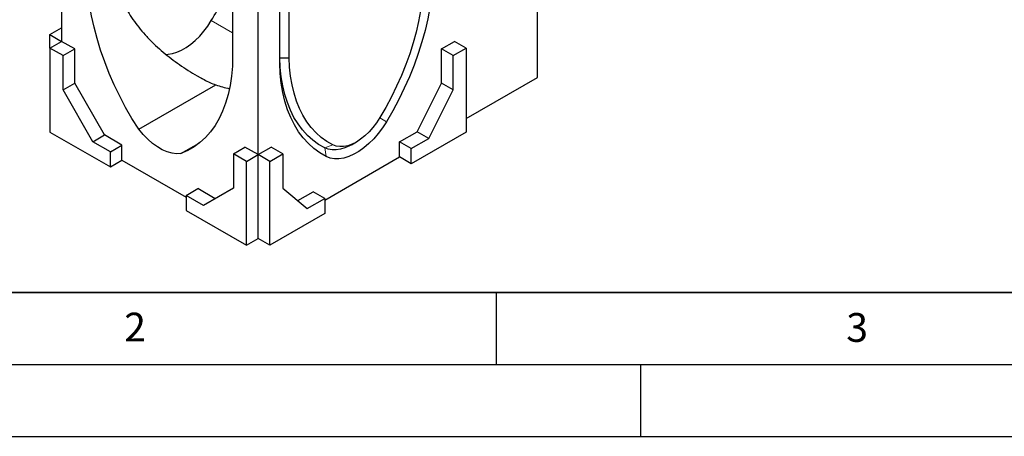
# Model space of a CAD drawing. Units: millimetres. Extents: x 0 to 420, y 0 to 297.
# Drawn here: x 82 to 150, y 0 to 29 of the extents above; entities that cross this region are included whole.
import ezdxf

# ---------------------------------------------------------------- set-up
doc = ezdxf.new("R2010")
doc.units = ezdxf.units.MM
doc.layers.add('LINIEN-DICK', color=7, linetype='Continuous', lineweight=35)
doc.layers.add('LINIEN-DÜNN', color=7, linetype='Continuous')
doc.layers.add('VORLAGE_TEXT', color=7, linetype='Continuous')
doc.styles.add('SLDTEXTSTYLE0', font='TXT', dxfattribs={"width": 0.605})

msp = doc.modelspace()

# ---------------------------------------------------------------- linework, layer by layer
at = {"color": 7, "linetype": 'Continuous', "lineweight": 25}
for p, q in [((84.8337, 44.7102), (84.8337, 27.4462)), ((117.8657, 24.9377), (117.8657, 43.6015)), ((96.703, 37.8582), (96.703, 26.4263)), ((98.4707, 19.5736), (98.4707, 36.8377)), ((99.9708, 25.9221), (99.9708, 35.2715)), ((100.6274, 26.3106), (100.6274, 34.8923)), ((84.0256, 27.9127), (84.8337, 28.3792)), ((84.0256, 27.9127), (84.8337, 27.4462)), ((84.0256, 26.9796), (84.0256, 27.9127)), ((84.0256, 26.9796), (84.8337, 27.4462)), ((85.7428, 26.9213), (84.8337, 27.4462)), ((111.1987, 26.9213), (112.1078, 27.4462)), ((112.9159, 26.9796), (112.1078, 27.4462)), ((84.0256, 26.9796), (84.0256, 21.1472)), ((84.9347, 26.4548), (84.0256, 26.9796)), ((84.9347, 26.4548), (85.7428, 26.9213)), ((85.7428, 24.5417), (85.7428, 26.9213)), ((111.1987, 24.5417), (111.1987, 26.9213)), ((112.0068, 26.4548), (111.1987, 26.9213)), ((112.0068, 26.4548), (112.9159, 26.9796)), ((112.9159, 26.9796), (112.9159, 21.1472)), ((84.9347, 24.0752), (84.9347, 26.4548)), ((99.9708, 26.3058), (100.6274, 26.3106)), ((112.0068, 24.0752), (112.0068, 26.4548)), ((112.9159, 22.0802), (117.8657, 24.9377)), ((84.9347, 24.0752), (85.7428, 24.5417)), ((87.0055, 20.4768), (84.9347, 24.0752)), ((87.8136, 20.9433), (85.7428, 24.5417)), ((90.1854, 21.3409), (95.5371, 24.4303)), ((109.5067, 21.162), (111.1987, 24.5417)), ((110.3148, 20.6954), (112.0068, 24.0752)), ((112.0068, 24.0752), (111.1987, 24.5417)), ((84.0256, 21.1472), (88.2177, 18.7271)), ((87.0055, 20.4768), (87.8136, 20.9433)), ((89.0258, 20.2435), (87.8136, 20.9433)), ((108.2945, 20.4622), (109.5067, 21.162)), ((112.9159, 21.1472), (109.1026, 18.9458)), ((109.1026, 19.9957), (110.3148, 20.6954)), ((110.3148, 20.6954), (109.5067, 21.162)), ((88.2177, 19.777), (87.0055, 20.4768)), ((88.2177, 19.777), (89.0258, 20.2435)), ((89.0258, 19.1937), (89.0258, 20.2435)), ((93.119, 19.6473), (94.3817, 20.3762)), ((96.7535, 19.632), (97.5616, 20.0985)), ((98.4707, 19.5736), (97.5616, 20.0985)), ((98.4707, 19.5736), (99.3799, 20.0985)), ((100.188, 19.632), (99.3799, 20.0985)), ((103.0997, 20.04), (103.0997, 20.04)), ((104.9614, 20.2644), (105.2897, 20.4539)), ((108.2945, 19.4123), (108.2945, 20.4622)), ((109.1026, 19.9957), (108.2945, 20.4622)), ((109.1026, 18.9458), (109.1026, 19.9957)), ((88.2177, 18.7271), (88.2177, 19.777)), ((88.2177, 18.7271), (89.0258, 19.1937)), ((89.0258, 19.1937), (93.4705, 16.6278)), ((97.6626, 19.1071), (96.7535, 19.632)), ((96.7535, 19.632), (96.7535, 17.2523)), ((97.6626, 19.1071), (98.4707, 19.5736)), ((98.4707, 13.7412), (98.4707, 19.5736)), ((99.2789, 19.1071), (98.4707, 19.5736)), ((99.2789, 19.1071), (100.188, 19.632)), ((100.188, 19.632), (100.188, 17.2523)), ((103.0922, 16.4091), (108.2945, 19.4123)), ((109.1026, 18.9458), (108.2945, 19.4123)), ((97.6626, 13.2747), (97.6626, 19.1071)), ((99.2789, 13.2747), (99.2789, 19.1071)), ((93.4705, 16.7446), (94.2786, 17.2111)), ((95.4867, 16.5137), (94.2786, 17.2111)), ((96.7535, 17.2523), (94.6827, 16.0448)), ((100.188, 17.2523), (101.88, 15.8261)), ((93.4705, 16.7446), (93.4705, 15.6948)), ((94.6827, 16.0448), (93.4705, 16.7446)), ((101.223, 16.3799), (102.2841, 16.9924)), ((101.88, 15.8261), (103.0922, 16.5259)), ((103.0922, 16.5259), (102.2841, 16.9924)), ((103.0922, 16.5259), (103.0922, 15.4761)), ((93.4705, 15.6948), (97.6626, 13.2747)), ((103.0922, 15.4761), (99.2789, 13.2747)), ((97.6626, 13.2747), (98.4707, 13.7412)), ((99.2789, 13.2747), (98.4707, 13.7412))]:
    msp.add_line(p, q, dxfattribs=at)
at = {"color": 8, "linetype": 'Continuous', "lineweight": 18}
for p, q in [((96.703, 28.0352), (95.2219, 28.8902)), ((94.7196, 24.786), (94.0044, 25.1989)), ((106.917, 22.1315), (107.3752, 21.8528)), ((103.0997, 20.04), (103.6527, 20.2566)), ((103.0997, 20.04), (103.2033, 19.4444))]:
    msp.add_line(p, q, dxfattribs=at)
at = {"color": 7, "linetype": 'Continuous', "lineweight": 25, "flags": 128}
for points in [[(90.1854, 21.3409), (89.7193, 22.0887), (89.28, 22.8538), (88.8693, 23.6331), (88.4886, 24.4235), (88.1396, 25.2221), (87.8236, 26.0256), (87.5417, 26.8309), (87.2952, 27.635), (87.085, 28.4346), (86.9118, 29.2266), (86.7764, 30.0079), (86.6793, 30.7756), (86.6209, 31.5265), (86.6015, 32.2578)], [(109.9511, 31.693), (109.9186, 31.0005), (109.8506, 30.291), (109.7474, 29.5672), (109.6094, 28.8317), (109.4371, 28.0874), (109.2312, 27.337), (108.9923, 26.5832), (108.7214, 25.8289), (108.4195, 25.0768), (108.0878, 24.3297), (107.7273, 23.5905), (107.3395, 22.8617), (106.9259, 22.1462)], [(110.6077, 32.0627), (110.5734, 31.3222), (110.5012, 30.5636), (110.3912, 29.7896), (110.244, 29.0031), (110.06, 28.2071), (109.84, 27.4046), (109.5848, 26.5984), (109.2952, 25.7916), (108.9725, 24.9872), (108.6178, 24.1881), (108.2323, 23.3974), (107.8176, 22.618), (107.3752, 21.8528)], [(92.0509, 26.5424), (92.221, 26.5481), (92.524, 26.596), (92.8376, 26.6914), (93.1578, 26.8331), (93.4801, 27.0192), (93.8003, 27.2471), (94.114, 27.5139), (94.417, 27.8158), (94.7052, 28.1489), (94.9747, 28.5086), (95.2219, 28.8902)], [(96.703, 26.4263), (96.6835, 25.7175), (96.6251, 25.034), (96.528, 24.3785), (96.3926, 23.7534), (96.2195, 23.1613), (96.0092, 22.6045), (95.7627, 22.0851), (95.4809, 21.6051), (95.1648, 21.1665), (94.8158, 20.7709), (94.4352, 20.4199), (94.0244, 20.1149), (93.5851, 19.857), (93.119, 19.6473)], [(103.0997, 20.04), (102.6717, 20.2862), (102.2705, 20.577), (101.8975, 20.9114), (101.5543, 21.2881), (101.2419, 21.7058), (100.9617, 22.1628), (100.7147, 22.6576), (100.5017, 23.1882), (100.3236, 23.7527), (100.1809, 24.3489), (100.0744, 24.9748), (100.0042, 25.6279), (99.9708, 26.3058)], [(103.6527, 20.2566), (103.239, 20.4945), (102.8512, 20.7756), (102.4908, 21.0987), (102.159, 21.4627), (101.8571, 21.8662), (101.5863, 22.3078), (101.3474, 22.7858), (101.1414, 23.2984), (100.9691, 23.8438), (100.8311, 24.4199), (100.7279, 25.0246), (100.66, 25.6556), (100.6274, 26.3106)], [(103.2033, 19.4444), (102.7609, 19.6988), (102.3462, 19.9995), (101.9608, 20.3451), (101.606, 20.7346), (101.2833, 21.1664), (100.9938, 21.6389), (100.7385, 22.1504), (100.5185, 22.699), (100.3346, 23.2826), (100.1873, 23.899), (100.0774, 24.546), (100.0051, 25.2212), (99.9708, 25.9221)], [(106.9259, 22.1462), (106.6945, 21.7918), (106.441, 21.4598), (106.1693, 21.1555), (105.8838, 20.8836), (105.5889, 20.6484), (105.2893, 20.4537), (104.9897, 20.3025), (104.6948, 20.1972), (104.4092, 20.1394), (104.1376, 20.1301), (103.8841, 20.1694), (103.6527, 20.2566)], [(93.119, 19.6473), (92.817, 19.6336), (92.4971, 19.6747), (92.1644, 19.7698), (91.8238, 19.9175), (91.4806, 20.1156), (91.1401, 20.3611), (90.8073, 20.6502), (90.4875, 20.9784), (90.1854, 21.3409)], [(107.3752, 21.8528), (107.1041, 21.4349), (106.8085, 21.0408), (106.4926, 20.676), (106.1605, 20.3453), (105.8167, 20.0531), (105.4659, 19.8034), (105.1127, 19.5994), (104.7618, 19.4441), (104.418, 19.3394), (104.0859, 19.2867), (103.77, 19.2867), (103.4745, 19.3395), (103.2033, 19.4444)], [(104.9614, 20.2644), (104.8035, 20.1785), (104.4904, 20.0398), (104.1836, 19.9464), (103.8873, 19.8993), (103.6054, 19.8994), (103.3417, 19.9465), (103.0997, 20.04)]]:
    msp.add_lwpolyline(points, dxfattribs=at)
at = {"color": 7, "linetype": 'Continuous', "lineweight": 25}
msp.add_arc((74.4828, 41.3792), 24.2093, 328.943749, 336.61209, dxfattribs=at)
msp.add_ellipse((98.4707, 27.1545), major_axis=(5.5558, 0), ratio=0.5773815, start_param=4.1561165, end_param=4.3469754, dxfattribs=at)
msp.add_open_spline([(88.3713, 33.0441), (88.3844, 32.617), (88.438, 32.1971), (88.6206, 31.3704), (88.7495, 30.9637), (88.9561, 30.4633), (88.9997, 30.3636), (89.0913, 30.165), (89.1395, 30.066), (89.2904, 29.7709), (89.3988, 29.5781), (89.746, 29.0107), (90.0067, 28.6469), (90.4371, 28.1211), (90.5871, 27.9491), (90.8217, 27.6959), (90.9015, 27.6123), (91.0643, 27.4466), (91.1473, 27.3644), (91.5685, 26.9591), (91.9244, 26.6524), (92.6693, 26.0696), (93.0584, 25.7936), (93.8668, 25.2693), (94.2861, 25.0212), (94.7196, 24.786)], degree=3, knots=[0, 0, 0, 0, 0.125, 0.125, 0.25, 0.25, 0.28125, 0.28125, 0.3125, 0.3125, 0.375, 0.375, 0.5, 0.5, 0.5625, 0.5625, 0.59375, 0.59375, 0.625, 0.625, 0.75, 0.75, 0.875, 0.875, 1, 1, 1, 1], dxfattribs=at)
msp.add_open_spline([(94.7196, 24.786), (94.984, 24.6423), (95.2565, 24.5221), (95.5371, 24.4303)], degree=3, dxfattribs=at)
at = {"layer": 'LINIEN-DICK'}
msp.add_line((20, 10), (415, 10), dxfattribs=at)
at = {"layer": 'LINIEN-DÜNN'}
for p, q in [((115, 10), (115, 5)), ((15, 5), (415, 5)), ((125, 5), (125, 0)), ((0, 0), (420, 0))]:
    msp.add_line(p, q, dxfattribs=at)

# ---------------------------------------------------------------- texts
at = {"layer": 'VORLAGE_TEXT', "char_height": 2, "attachment_point": 2, "style": 'SLDTEXTSTYLE0'}
for s, insert in [('2', (89.9334, 8.5904)), ('3', (140.0453, 8.5647))]:
    msp.add_mtext(s, dxfattribs=dict(at, insert=insert))

doc.saveas('drawing.dxf')
